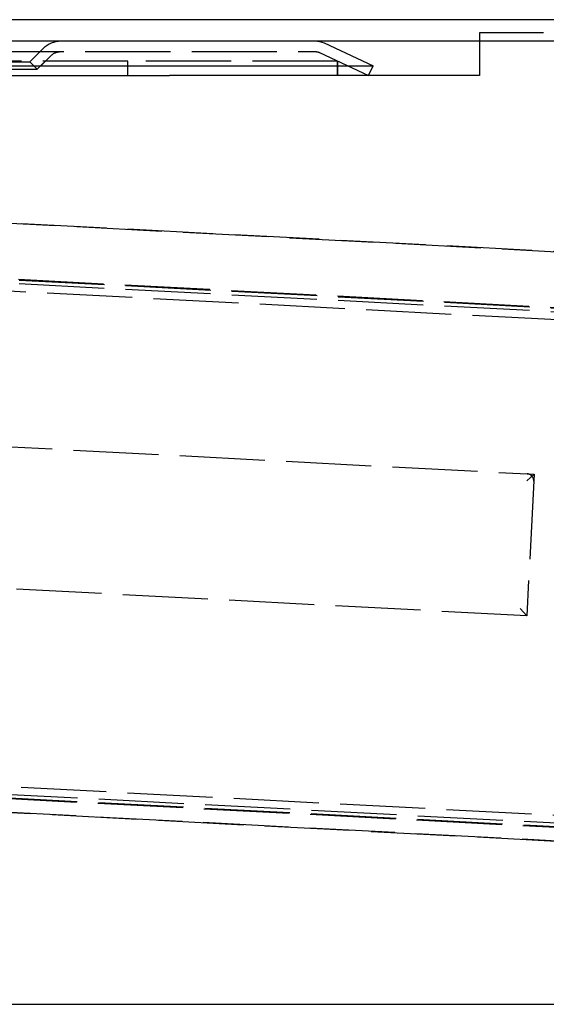
# Model space of a CAD drawing. Extents: x 2082 to 2584, y 353 to 1392.
# Drawn here: x 2397 to 2471, y 353 to 492 of the extents above; entities that cross this region are included whole.
import ezdxf

# ---------------------------------------------------------------- set-up
doc = ezdxf.new("R2010")
doc.units = 0
doc.linetypes.add('ACAD_ISO02W100', pattern=[15, 12, -3])
doc.layers.get('0').update_dxf_attribs({"linetype": 'CONTINUOUS'})
doc.layers.get('DEFPOINTS').update_dxf_attribs({"linetype": 'CONTINUOUS'})

# ---------------------------------------------------------------- blocks, each defined once
blk = doc.blocks.new('A$C461D465F')
at = {"color": 3, "linetype": 'CONTINUOUS', "extrusion": (0, 1, -2e-16)}
for p, q in [((1541.0199, 70.3595), (1041.0199, 70.3595)), ((1041.0199, 67.3595), (1541.0199, 67.3595)), ((1399.1169, 67.0784), (1406.0199, 63.8595)), ((1421.0199, 67.3595), (1421.0199, 62.5)), ((1209.7026, 63.8595), (1406.0199, 63.8595)), ((1210.1509, 62.5), (1377.3599, 62.5)), ((1421.0199, 62.5), (1377.3599, 62.5)), ((1405.386, 62.5), (1406.0199, 63.8595)), ((1217.84, -68.5), (1437.84, -68.5))]:
    blk.add_line(p, q, dxfattribs=at)
at = {"color": 1, "linetype": 'ACAD_ISO02W100', "extrusion": (0, 1, -2e-16)}
for p, q in [((1421.0199, 68.5), (1421.0199, 67.3595)), ((1445.0199, 68.5), (1421.0199, 68.5)), ((1215.4803, 65.8595), (1397.849, 65.8595)), ((1357.6595, 64.4195), (1359.5744, 66.3343)), ((1358.7202, 63.3588), (1360.635, 65.2737)), ((1398.483, 65.7189), (1405.386, 62.5)), ((1371.4873, 64.5), (1211.0199, 64.5)), ((1352.5382, 64.4195), (1357.6595, 64.4195)), ((1352.5382, 64.4195), (1357.6595, 64.4195)), ((1357.6595, 64.4195), (1357.74, 64.5)), ((1357.6595, 64.4195), (1358.7202, 63.3588)), ((1357.6595, 64.4195), (1358.7202, 63.3588)), ((1358.7202, 63.3588), (1359.8614, 64.5)), ((1401.0199, 64.5), (1371.4873, 64.5)), ((1371.4873, 62.5), (1371.4873, 64.5)), ((1401.0199, 64.5), (1401.0199, 62.5)), ((1401.0199, 62.5), (1401.0199, 64.5)), ((1351.7882, 63.3588), (1358.7202, 63.3588)), ((1351.7882, 63.3588), (1358.7202, 63.3588)), ((1443.3708, 37.0337), (1349.3105, 41.9632)), ((1349.3105, 41.9632), (1443.3708, 37.0337)), ((1443.041, 28.5437), (1313.2192, 35.3474)), ((1443.0672, 29.043), (1313.2454, 35.8467)), ((1442.9576, 29.1489), (1313.2506, 35.9466)), ((1536.8546, 22.5256), (1313.1616, 34.2489)), ((1333.8507, 11.2302), (1428.7283, 6.2578)), ((1427.6773, 5.3116), (1428.7283, 6.2578)), ((1428.7283, 6.2578), (1427.6816, -13.7147)), ((1427.6816, -13.7147), (1333.7461, -8.7918)), ((1426.7353, -12.6638), (1427.6816, -13.7147)), ((1533.2016, -47.1787), (1309.5086, -35.4554)), ((1439.1266, -43.9508), (1309.4196, -37.1531)), ((1439.2467, -43.8569), (1309.4248, -37.0532)), ((1439.2728, -43.3576), (1309.451, -36.5539)), ((1315.8592, -39.3976), (1439.0269, -45.8526)), ((1439.0269, -45.8526), (1315.8592, -39.3976))]:
    blk.add_line(p, q, dxfattribs=at)
at = {"color": 1}
blk.add_polyline3d([(1428.68, 5.2592, 0), (1428.68, 5.2639, 0), (1428.68, 5.2686, 0), (1428.68, 5.2733, 0), (1428.68, 5.2779, 0), (1428.68, 5.2827, 0), (1428.68, 5.2874, 0), (1428.68, 5.2921, 0), (1428.68, 5.2968, 0), (1428.68, 5.3015, 0), (1428.68, 5.3063, 0), (1428.68, 5.311, 0), (1428.68, 5.3158, 0), (1428.68, 5.3206, 0), (1428.68, 5.3253, 0), (1428.68, 5.3301, 0), (1428.68, 5.3349, 0), (1428.68, 5.3397, 0), (1428.68, 5.3445, 0), (1428.68, 5.3492, 0), (1428.68, 5.354, 0), (1428.68, 5.3589, 0), (1428.68, 5.3637, 0), (1428.68, 5.3685, 0), (1428.68, 5.3733, 0), (1428.67, 5.3781, 0), (1428.67, 5.3829, 0), (1428.67, 5.3878, 0), (1428.67, 5.3926, 0), (1428.67, 5.3974, 0), (1428.67, 5.4023, 0), (1428.67, 5.4071, 0), (1428.67, 5.412, 0), (1428.67, 5.4168, 0), (1428.67, 5.4216, 0), (1428.67, 5.4265, 0), (1428.67, 5.4313, 0), (1428.67, 5.4362, 0), (1428.67, 5.441, 0), (1428.67, 5.4459, 0), (1428.67, 5.4508, 0), (1428.67, 5.4556, 0), (1428.67, 5.4604, 0), (1428.67, 5.4653, 0), (1428.66, 5.4702, 0), (1428.66, 5.475, 0), (1428.66, 5.4799, 0), (1428.66, 5.4847, 0), (1428.66, 5.4896, 0), (1428.66, 5.4944, 0), (1428.66, 5.4992, 0), (1428.66, 5.5041, 0), (1428.66, 5.5089, 0), (1428.66, 5.5138, 0), (1428.66, 5.5186, 0), (1428.65, 5.5235, 0), (1428.65, 5.5283, 0), (1428.65, 5.5331, 0), (1428.65, 5.5379, 0), (1428.65, 5.5428, 0), (1428.65, 5.5476, 0), (1428.65, 5.5524, 0), (1428.65, 5.5572, 0), (1428.65, 5.562, 0), (1428.64, 5.5668, 0), (1428.64, 5.5716, 0), (1428.64, 5.5764, 0), (1428.64, 5.5812, 0), (1428.64, 5.586, 0), (1428.64, 5.5907, 0), (1428.64, 5.5955, 0), (1428.63, 5.6003, 0), (1428.63, 5.605, 0), (1428.63, 5.6098, 0), (1428.63, 5.6145, 0), (1428.63, 5.6193, 0), (1428.63, 5.624, 0), (1428.63, 5.6287, 0), (1428.62, 5.6334, 0), (1428.62, 5.6381, 0), (1428.62, 5.6428, 0), (1428.62, 5.6475, 0), (1428.62, 5.6522, 0), (1428.62, 5.6569, 0), (1428.61, 5.6615, 0), (1428.61, 5.6662, 0), (1428.61, 5.6708, 0), (1428.61, 5.6755, 0), (1428.61, 5.6801, 0), (1428.61, 5.6847, 0), (1428.6, 5.6893, 0), (1428.6, 5.6939, 0), (1428.6, 5.6985, 0), (1428.6, 5.7031, 0), (1428.6, 5.7076, 0), (1428.59, 5.7122, 0), (1428.59, 5.7167, 0), (1428.59, 5.7213, 0), (1428.59, 5.7258, 0), (1428.59, 5.7303, 0), (1428.58, 5.7348, 0), (1428.58, 5.7393, 0), (1428.58, 5.7438, 0), (1428.58, 5.7483, 0), (1428.57, 5.7527, 0), (1428.57, 5.7572, 0), (1428.57, 5.7616, 0), (1428.57, 5.766, 0), (1428.57, 5.7704, 0), (1428.56, 5.7748, 0), (1428.56, 5.7792, 0), (1428.56, 5.7835, 0), (1428.56, 5.7879, 0), (1428.55, 5.7923, 0), (1428.55, 5.7966, 0), (1428.55, 5.8009, 0), (1428.55, 5.8052, 0), (1428.54, 5.8095, 0), (1428.54, 5.8137, 0), (1428.54, 5.818, 0), (1428.54, 5.8223, 0), (1428.53, 5.8265, 0), (1428.53, 5.8307, 0), (1428.53, 5.8349, 0), (1428.53, 5.8391, 0), (1428.52, 5.8432, 0), (1428.52, 5.8474, 0), (1428.52, 5.8515, 0), (1428.52, 5.8557, 0), (1428.51, 5.8598, 0), (1428.51, 5.8639, 0), (1428.51, 5.8679, 0), (1428.51, 5.872, 0), (1428.5, 5.876, 0), (1428.5, 5.88, 0), (1428.5, 5.8841, 0), (1428.49, 5.888, 0), (1428.49, 5.892, 0), (1428.49, 5.896, 0), (1428.49, 5.8999, 0), (1428.48, 5.9038, 0), (1428.48, 5.9078, 0), (1428.48, 5.9116, 0), (1428.47, 5.9155, 0), (1428.47, 5.9194, 0), (1428.47, 5.9232, 0), (1428.47, 5.927, 0), (1428.46, 5.9308, 0), (1428.46, 5.9346, 0), (1428.46, 5.9383, 0), (1428.45, 5.9421, 0), (1428.45, 5.9458, 0), (1428.45, 5.9495, 0), (1428.44, 5.9532, 0), (1428.44, 5.9568, 0), (1428.44, 5.9605, 0), (1428.44, 5.9641, 0), (1428.43, 5.9677, 0), (1428.43, 5.9713, 0), (1428.43, 5.9748, 0), (1428.42, 5.9784, 0), (1428.42, 5.9819, 0), (1428.42, 5.9854, 0), (1428.41, 5.9889, 0), (1428.41, 5.9923, 0), (1428.41, 5.9958, 0), (1428.4, 5.9993, 0), (1428.4, 6.0027, 0), (1428.4, 6.0061, 0), (1428.39, 6.0096, 0), (1428.39, 6.013, 0), (1428.39, 6.0164, 0), (1428.38, 6.0198, 0), (1428.38, 6.0231, 0), (1428.38, 6.0265, 0), (1428.37, 6.0299, 0), (1428.37, 6.0332, 0), (1428.37, 6.0365, 0), (1428.36, 6.0399, 0), (1428.36, 6.0432, 0), (1428.36, 6.0465, 0), (1428.35, 6.0497, 0), (1428.35, 6.053, 0), (1428.34, 6.0563, 0), (1428.34, 6.0595, 0), (1428.34, 6.0627, 0), (1428.33, 6.0659, 0), (1428.33, 6.0691, 0), (1428.33, 6.0723, 0), (1428.32, 6.0755, 0), (1428.32, 6.0787, 0), (1428.31, 6.0818, 0), (1428.31, 6.0849, 0), (1428.31, 6.088, 0), (1428.3, 6.0911, 0), (1428.3, 6.0942, 0), (1428.3, 6.0973, 0), (1428.29, 6.1003, 0), (1428.29, 6.1034, 0), (1428.28, 6.1064, 0), (1428.28, 6.1094, 0), (1428.28, 6.1124, 0), (1428.27, 6.1154, 0), (1428.27, 6.1183, 0), (1428.26, 6.1212, 0), (1428.26, 6.1242, 0), (1428.26, 6.127, 0), (1428.25, 6.1299, 0), (1428.25, 6.1328, 0), (1428.24, 6.1356, 0), (1428.24, 6.1385, 0), (1428.24, 6.1413, 0), (1428.23, 6.1441, 0), (1428.23, 6.1468, 0), (1428.22, 6.1496, 0), (1428.22, 6.1523, 0), (1428.21, 6.155, 0), (1428.21, 6.1577, 0), (1428.21, 6.1604, 0), (1428.2, 6.1631, 0), (1428.2, 6.1657, 0), (1428.19, 6.1683, 0), (1428.19, 6.1709, 0), (1428.18, 6.1735, 0), (1428.18, 6.176, 0), (1428.18, 6.1786, 0), (1428.17, 6.1811, 0), (1428.17, 6.1836, 0), (1428.16, 6.186, 0), (1428.16, 6.1885, 0), (1428.15, 6.1909, 0), (1428.15, 6.1933, 0), (1428.14, 6.1957, 0), (1428.14, 6.198, 0), (1428.14, 6.2004, 0), (1428.13, 6.2027, 0), (1428.13, 6.205, 0), (1428.12, 6.2072, 0), (1428.12, 6.2095, 0), (1428.11, 6.2117, 0), (1428.11, 6.2139, 0), (1428.1, 6.216, 0), (1428.1, 6.2182, 0), (1428.09, 6.2203, 0), (1428.09, 6.2224, 0), (1428.09, 6.2245, 0), (1428.08, 6.2265, 0), (1428.08, 6.2285, 0), (1428.07, 6.2305, 0), (1428.07, 6.2325, 0), (1428.06, 6.2345, 0), (1428.06, 6.2364, 0), (1428.05, 6.2383, 0), (1428.05, 6.2402, 0), (1428.04, 6.242, 0), (1428.04, 6.2439, 0), (1428.03, 6.2457, 0), (1428.03, 6.2474, 0), (1428.02, 6.2492, 0), (1428.02, 6.2509, 0), (1428.02, 6.2526, 0), (1428.01, 6.2543, 0), (1428.01, 6.256, 0), (1428, 6.2576, 0), (1428, 6.2592, 0), (1427.99, 6.2608, 0), (1427.99, 6.2624, 0), (1427.98, 6.2639, 0), (1427.98, 6.2654, 0), (1427.97, 6.2669, 0), (1427.97, 6.2684, 0), (1427.96, 6.2698, 0), (1427.96, 6.2712, 0), (1427.95, 6.2726, 0), (1427.95, 6.274, 0), (1427.94, 6.2753, 0), (1427.94, 6.2767, 0), (1427.93, 6.2779, 0), (1427.93, 6.2792, 0), (1427.92, 6.2805, 0), (1427.92, 6.2817, 0), (1427.91, 6.2829, 0), (1427.91, 6.2841, 0), (1427.9, 6.2852, 0), (1427.9, 6.2863, 0), (1427.89, 6.2874, 0), (1427.89, 6.2885, 0), (1427.88, 6.2896, 0), (1427.88, 6.2906, 0), (1427.87, 6.2916, 0), (1427.87, 6.2926, 0), (1427.87, 6.2935, 0), (1427.86, 6.2944, 0), (1427.86, 6.2953, 0), (1427.85, 6.2962, 0), (1427.85, 6.2971, 0), (1427.84, 6.2979, 0), (1427.84, 6.2987, 0), (1427.83, 6.2995, 0), (1427.83, 6.3002, 0), (1427.82, 6.301, 0), (1427.82, 6.3017, 0), (1427.81, 6.3024, 0), (1427.81, 6.303, 0), (1427.8, 6.3037, 0), (1427.8, 6.3043, 0), (1427.79, 6.3048, 0), (1427.79, 6.3054, 0), (1427.78, 6.3059, 0), (1427.78, 6.3064, 0), (1427.77, 6.3069, 0), (1427.77, 6.3074, 0), (1427.76, 6.3078, 0), (1427.76, 6.3082, 0), (1427.75, 6.3086, 0), (1427.75, 6.309, 0), (1427.74, 6.3093, 0), (1427.74, 6.3096, 0), (1427.73, 6.3099, 0), (1427.73, 6.3102, 0)], dxfattribs=at)
at = {"color": 1, "linetype": 'ACAD_ISO02W100', "extrusion": (0, -2e-16, -1)}
for centre, radius, start, end in [((-1362.0492, 63.8595), 3.5, 45, 90), ((-1362.0492, 63.8595), 2, 45, 90), ((-1397.849, 64.3595), 1.5, 90, 115)]:
    blk.add_arc(centre, radius, start, end, dxfattribs=at)
at = {"color": 3, "linetype": 'CONTINUOUS', "extrusion": (0, -2e-16, -1)}
blk.add_arc((-1397.849, 64.3595), 3, 90, 115, dxfattribs=at)

msp = doc.modelspace()

# ---------------------------------------------------------------- block references
at = {"layer": 'DEFPOINTS'}
msp.add_blockref('A$C461D465F', (1041.02, 421.93, 70.36), dxfattribs=at)

doc.saveas('drawing.dxf')
